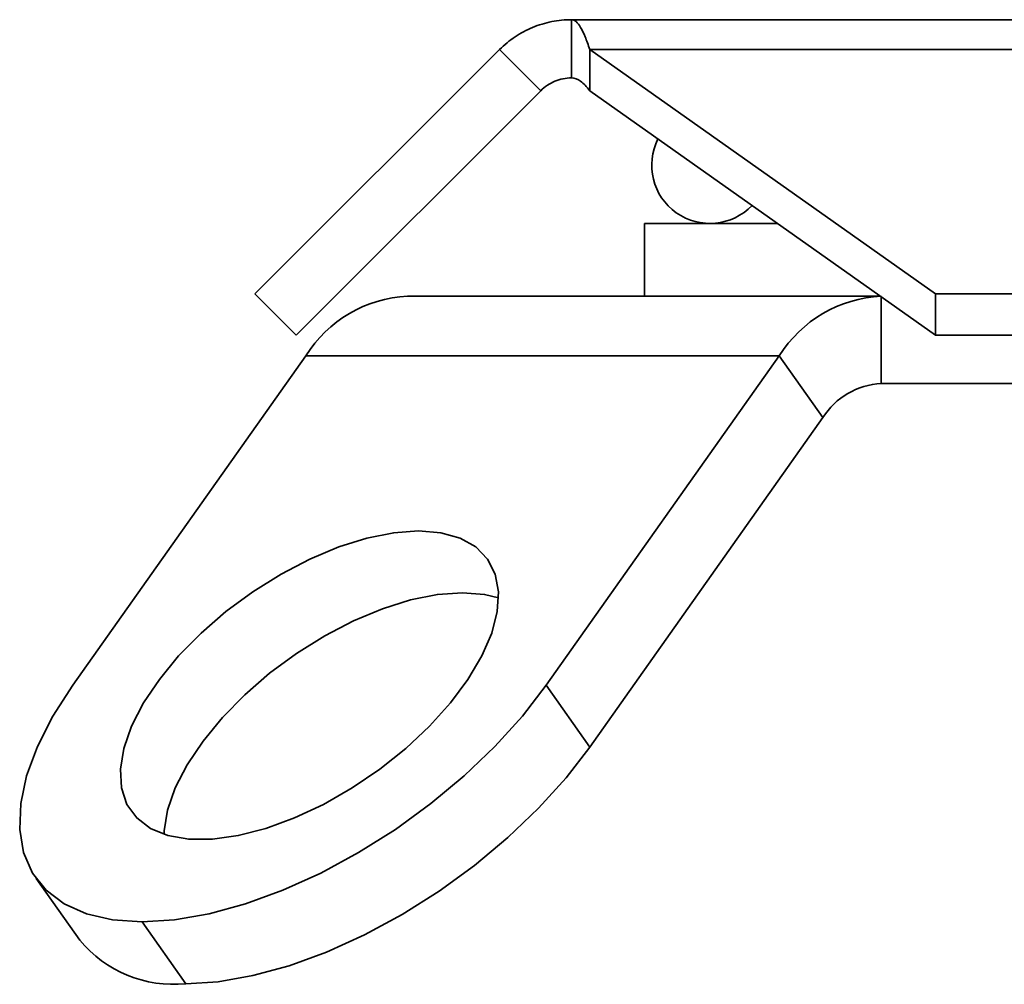
# Model space of a CAD drawing. Units: millimetres. Extents: x 100 to 5841, y -760 to 5269.
# Drawn here: x 3266 to 3333, y 3518 to 3584 of the extents above; entities that cross this region are included whole.
import ezdxf

# ---------------------------------------------------------------- set-up
doc = ezdxf.new("R2010")
doc.units = ezdxf.units.MM

msp = doc.modelspace()

# ---------------------------------------------------------------- linework, layer by layer
at = {"color": 7, "linetype": 'Continuous', "lineweight": 35, "ltscale": 20}
for p, q in [((3303.445, 3584.297), (3871.443, 3584.297)), ((3303.445, 3584.297), (3303.445, 3580.297)), ((3281.697, 3565.447), (3298.496, 3582.246)), ((3301.324, 3579.418), (3298.496, 3582.246)), ((3304.688, 3582.246), (3328.445, 3565.447)), ((3304.688, 3582.246), (3870.201, 3582.246)), ((3304.688, 3579.418), (3304.688, 3582.246)), ((3284.525, 3562.619), (3301.324, 3579.418)), ((3304.688, 3579.418), (3328.445, 3562.619)), ((3308.445, 3565.296), (3308.445, 3570.297)), ((3308.445, 3570.297), (3317.587, 3570.297)), ((3281.697, 3565.447), (3284.525, 3562.619)), ((3328.445, 3565.447), (3846.443, 3565.447)), ((3328.445, 3565.447), (3328.445, 3562.619)), ((3292.182, 3565.296), (3324.66, 3565.296)), ((3324.709, 3565.261), (3324.709, 3559.296)), ((3328.445, 3562.619), (3846.443, 3562.619)), ((3285.182, 3561.195), (3269.176, 3538.559)), ((3285.182, 3561.195), (3317.709, 3561.195)), ((3317.709, 3561.195), (3301.703, 3538.559)), ((3320.709, 3556.953), (3317.709, 3561.195)), ((3343.236, 3559.296), (3324.709, 3559.296)), ((3320.709, 3556.953), (3304.703, 3534.317)), ((3301.703, 3538.559), (3304.703, 3534.317)), ((3266.66, 3525.28), (3269.66, 3521.037)), ((3276.939, 3518.053), (3273.939, 3522.296))]:
    msp.add_line(p, q, dxfattribs=at)
at = {"color": 7, "linetype": 'Continuous', "lineweight": 35, "ltscale": 20, "flags": 128}
for points in [[(3292.939, 3549.166), (3291.232, 3549.041), (3289.389, 3548.671), (3287.454, 3548.064), (3285.471, 3547.235), (3283.488, 3546.201), (3281.551, 3544.989), (3279.704, 3543.626), (3277.992, 3542.144), (3276.455, 3540.579), (3275.128, 3538.965), (3274.042, 3537.343), (3273.224, 3535.749), (3272.693, 3534.22), (3272.46, 3532.794), (3272.531, 3531.502), (3272.905, 3530.376), (3273.572, 3529.442), (3274.518, 3528.722), (3275.72, 3528.232), (3277.149, 3527.984), (3278.773, 3527.984), (3280.553, 3528.232), (3282.448, 3528.722), (3284.413, 3529.442), (3286.401, 3530.376), (3288.368, 3531.502), (3290.265, 3532.794), (3292.05, 3534.22), (3293.679, 3535.749), (3295.116, 3537.343), (3296.325, 3538.965), (3297.28, 3540.579), (3297.957, 3542.144), (3298.34, 3543.626), (3298.421, 3544.989), (3298.198, 3546.201), (3297.676, 3547.235), (3296.867, 3548.064), (3295.79, 3548.671), (3294.47, 3549.041), (3292.939, 3549.166)], [(3295.939, 3544.923), (3294.232, 3544.799), (3292.389, 3544.429), (3290.454, 3543.822), (3288.471, 3542.992), (3286.488, 3541.959), (3284.551, 3540.747), (3282.704, 3539.384), (3280.992, 3537.902), (3279.455, 3536.336), (3278.128, 3534.723), (3277.042, 3533.1), (3276.224, 3531.506), (3275.693, 3529.978), (3275.46, 3528.551), (3275.45, 3528.314)], [(3298.428, 3544.562), (3297.47, 3544.799), (3295.939, 3544.923)], [(3269.176, 3538.559), (3267.814, 3536.436), (3266.753, 3534.35), (3266.013, 3532.335), (3265.605, 3530.427), (3265.536, 3528.659), (3265.807, 3527.059), (3266.415, 3525.657), (3267.348, 3524.475), (3268.591, 3523.534), (3270.122, 3522.85), (3271.915, 3522.435), (3273.939, 3522.296)], [(3273.939, 3522.296), (3276.16, 3522.435), (3278.54, 3522.85), (3281.038, 3523.534), (3283.612, 3524.475), (3286.216, 3525.657), (3288.807, 3527.059), (3291.341, 3528.659), (3293.774, 3530.427), (3296.064, 3532.335), (3298.172, 3534.35), (3300.062, 3536.436), (3301.703, 3538.559)], [(3304.703, 3534.317), (3303.062, 3532.194), (3301.172, 3530.107), (3299.064, 3528.093), (3296.774, 3526.185), (3294.341, 3524.416), (3291.807, 3522.817), (3289.216, 3521.414), (3286.612, 3520.232), (3284.038, 3519.291), (3281.54, 3518.607), (3279.16, 3518.192), (3276.939, 3518.053)]]:
    msp.add_lwpolyline(points, dxfattribs=at)
at = {"color": 7, "linetype": 'Continuous', "lineweight": 35, "ltscale": 400}
for centre, radius, start, end in [((3312.945, 3574.297), 4, 153.15756, 316.31366), ((3292.61, 3556.54), 8.766, 92.7971, 147.92528), ((3325.136, 3556.54), 8.766, 92.7971, 147.92528), ((3324.953, 3554.293), 5.009, 92.7971, 147.92528), ((3276.106, 3526.392), 8.38, 219.71191, 275.70303)]:
    msp.add_arc(centre, radius, start, end, dxfattribs=at)
at = {"color": 7, "linetype": 'Continuous', "lineweight": 35, "ltscale": 20}
for points, knots in [([(3303.445, 3584.297), (3302.984, 3584.297), (3302.529, 3584.252), (3301.631, 3584.073), (3301.187, 3583.938), (3300.345, 3583.589), (3299.943, 3583.375), (3299.371, 3582.993), (3299.185, 3582.856), (3298.829, 3582.564), (3298.659, 3582.41), (3298.496, 3582.246)], [0, 0, 0, 0, 0.25, 0.25, 0.5, 0.5, 0.75, 0.75, 0.875, 0.875, 1, 1, 1, 1]), ([(3304.688, 3582.246), (3304.584, 3582.573), (3304.481, 3582.863), (3304.274, 3583.371), (3304.169, 3583.59), (3303.963, 3583.939), (3303.861, 3584.071), (3303.706, 3584.206), (3303.653, 3584.24), (3303.549, 3584.285), (3303.497, 3584.297), (3303.445, 3584.297)], [0, 0, 0, 0, 0.25, 0.25, 0.5, 0.5, 0.75, 0.75, 0.875, 0.875, 1, 1, 1, 1]), ([(3303.445, 3580.297), (3303.05, 3580.297), (3302.657, 3580.217), (3301.937, 3579.919), (3301.603, 3579.697), (3301.324, 3579.418)], [0, 0, 0, 0, 0.5, 0.5, 1, 1, 1, 1]), ([(3304.688, 3579.418), (3304.48, 3579.697), (3304.272, 3579.919), (3303.861, 3580.218), (3303.654, 3580.297), (3303.445, 3580.297)], [0, 0, 0, 0, 0.5, 0.5, 1, 1, 1, 1])]:
    msp.add_open_spline(points, degree=3, knots=knots, dxfattribs=at)

doc.saveas('drawing.dxf')
